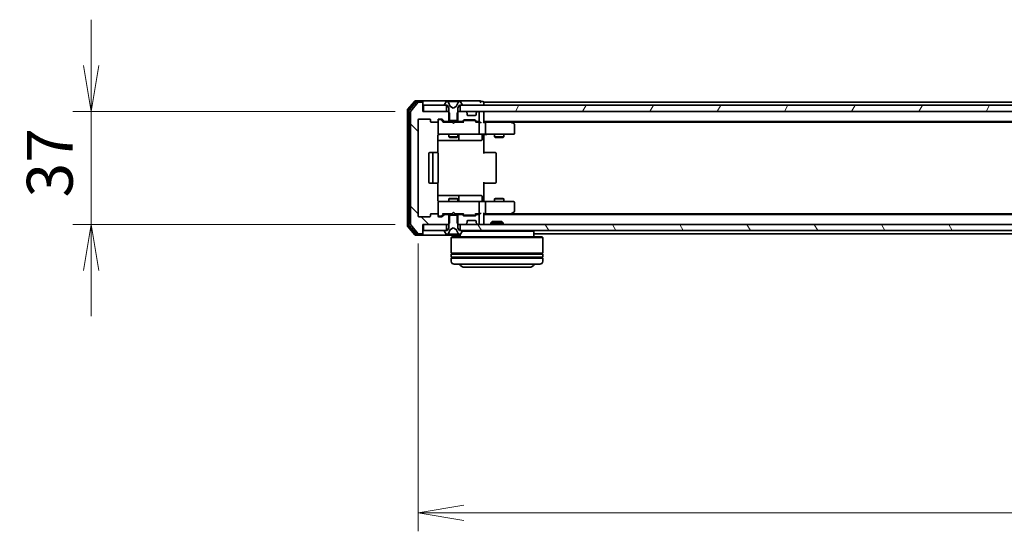
# Model space of a CAD drawing. Units: millimetres. Extents: x 0 to 8848, y 0 to 1686.
# Drawn here: x 743 to 1065, y 225 to 392 of the extents above; entities that cross this region are included whole.
import ezdxf

# ---------------------------------------------------------------- set-up
doc = ezdxf.new("R2010")
doc.units = ezdxf.units.MM
for name, color, linetype, lineweight in [('Dimension (ISO)', 7, 'Continuous', 18), ('Dimension (ISO) @ 1', 7, 'Continuous', 18), ('Visible (ISO)', 7, 'Continuous', 35)]:
    doc.layers.add(name, color=color, linetype=linetype, lineweight=lineweight)
doc.layers.add('Hatch (ISO)', color=1, linetype='Continuous', lineweight=18, true_color=0xff0000)
doc.styles.add('Note Text (TK)', font='MS PGothic.ttf')
doc.dimstyles.new('Default - Method 1b (TK)', dxfattribs={"dimscale": 0.5, "dimtxt": 2.5, "dimasz": 2.5, "dimexe": 1, "dimexo": 1.5, "dimgap": 1, "dimtad": 1, "dimrnd": 1e-08, "dimdsep": 46, "dimtxsty": 'Note Text (TK)', "dimblk": 'OPEN', "dimcen": 0.09, "dimdle": 5, "dimclrd": 100, "dimclre": 100, "dimclrt": 7, "dimadec": 1, "dimazin": 1, "dimtfac": 1, "dimtmove": 0, "dimatfit": 3, "dimldrblk": 'OPEN', "dimfxl": 0, "dimtolj": 1, "dimlwd": -1, "dimlwe": -1, "dimarcsym": 0})

# ---------------------------------------------------------------- blocks, each defined once
blk = doc.blocks.new('_Open')
at = {"color": 0, "linetype": 'ByBlock', "lineweight": -2}
for p, q in [((-1, 0.167), (0, 0)), ((-1, -0.167), (0, 0)), ((0, 0), (-1, 0))]:
    blk.add_line(p, q, dxfattribs=at)
blk = doc.blocks.new('*D53')
at = {"layer": 'Defpoints', "color": 0, "transparency": 16777216}
for p in [(874.89, 362.12), (766.39, 325.12), (874.89, 325.12)]:
    blk.add_point(p, dxfattribs=at)
at = {"layer": 'Dimension (ISO)', "color": 100, "transparency": 16777216}
for p, q in [((766.39, 377.12), (766.39, 392.12)), ((865.89, 362.12), (760.39, 362.12)), ((766.39, 362.12), (766.39, 325.12)), ((865.89, 325.12), (760.39, 325.12)), ((766.39, 310.12), (766.39, 295.12))]:
    blk.add_line(p, q, dxfattribs=at)
at = {"layer": 'Dimension (ISO)', "color": 100, "transparency": 16777216, "xscale": 15, "yscale": 15, "zscale": 15}
for p, rotation in [((766.39, 362.12), 270), ((766.39, 325.12), 90)]:
    blk.add_blockref('_Open', p, dxfattribs=dict(at, rotation=rotation))
at = {"layer": 'Dimension (ISO)', "color": 7, "transparency": 16777216, "insert": (752.89, 333.94), "char_height": 15, "attachment_point": 4, "rotation": 90, "style": 'Note Text (TK)'}
blk.add_mtext('\\A1;37', dxfattribs=at)
blk = doc.blocks.new('*D56')
at = {"layer": 'Defpoints', "color": 0, "transparency": 16777216}
for p in [(873.39, 327.92), (1366.39, 327.92), (1366.39, 230.75)]:
    blk.add_point(p, dxfattribs=at)
at = {"layer": 'Dimension (ISO)', "color": 100, "transparency": 16777216}
for p, q in [((873.39, 318.92), (873.39, 224.75)), ((1366.39, 318.92), (1366.39, 224.75)), ((888.39, 230.75), (1351.39, 230.75))]:
    blk.add_line(p, q, dxfattribs=at)
at = {"layer": 'Dimension (ISO)', "color": 100, "transparency": 16777216, "xscale": 15, "yscale": 15, "zscale": 15, "rotation": 180}
blk.add_blockref('_Open', (873.39, 230.75), dxfattribs=at)
at = {"layer": 'Dimension (ISO)', "color": 100, "transparency": 16777216, "xscale": 15, "yscale": 15, "zscale": 15}
blk.add_blockref('_Open', (1366.39, 230.75), dxfattribs=at)
at = {"layer": 'Dimension (ISO)', "color": 7, "transparency": 16777216, "insert": (1104.46, 244.25), "char_height": 15, "attachment_point": 4, "style": 'Note Text (TK)'}
blk.add_mtext('\\A1;493', dxfattribs=at)

msp = doc.modelspace()

# ---------------------------------------------------------------- hatches: boundary and pattern name
at = {"layer": 'Hatch (ISO)'}
h = msp.add_hatch(dxfattribs=at)
h.set_pattern_fill('ANSI31', color=256, scale=152.4, angle=90.0002105, style=0)
h.set_pattern_definition([(135.0002, (118.5, -48), (-13.47033, -13.47043), [])])
edge = h.paths.add_edge_path()
edge.add_ellipse((874.59105, 364.81795), major_axis=(0, 0.3), ratio=1, start_angle=270, end_angle=360)
edge.add_line((874.59105, 365.11795), (873.53156, 365.11795))
edge.add_ellipse((873.53156, 364.81795), major_axis=(-0.3, 0), ratio=1, start_angle=270, end_angle=320.1944289)
edge.add_line((873.30109, 365.01), (870.96058, 362.20139))
edge.add_ellipse((871.19105, 362.00933), major_axis=(-0.19206, -0.23047), ratio=1, start_angle=270, end_angle=309.8055711)
edge.add_line((870.89105, 362.00933), (870.89105, 325.22656))
edge.add_ellipse((871.19105, 325.22656), major_axis=(0, -0.3), ratio=1, start_angle=270, end_angle=309.8055711)
edge.add_line((870.96058, 325.03451), (873.30109, 322.22589))
edge.add_ellipse((873.53156, 322.41795), major_axis=(0.19206, -0.23047), ratio=1, start_angle=270, end_angle=320.1944289)
edge.add_line((873.53156, 322.11795), (874.59105, 322.11795))
edge.add_ellipse((874.59105, 322.41795), major_axis=(0.3, 0), ratio=1, start_angle=270, end_angle=360)
edge.add_line((874.89105, 322.41795), (874.89105, 325.11795))
edge.add_line((874.89105, 325.11795), (875.19105, 325.11795))
edge.add_line((875.19105, 325.11795), (882.64105, 325.11795))
edge.add_line((882.64105, 325.11795), (883.16155, 325.11795))
edge.add_line((883.16155, 325.11795), (883.39105, 325.34745))
edge.add_line((883.39105, 325.34745), (883.66155, 325.61795))
edge.add_line((883.66155, 325.61795), (883.66155, 328.11795))
edge.add_line((883.66155, 328.11795), (883.66155, 328.41795))
edge.add_line((883.66155, 328.41795), (882.06531, 328.41795))
edge.add_ellipse((882.06531, 328.11795), major_axis=(-0.3, 0), ratio=1, start_angle=270, end_angle=315)
edge.add_line((881.85318, 328.33008), (881.22892, 327.70582))
edge.add_ellipse((881.01678, 327.91795), major_axis=(-0.21213, -0.21213), ratio=1, start_angle=45, end_angle=90, ccw=False)
edge.add_line((881.01678, 327.61795), (880.19105, 327.61795))
edge.add_ellipse((880.19105, 327.91795), major_axis=(-0.3, 0), ratio=1, start_angle=0, end_angle=90, ccw=False)
edge.add_line((879.89105, 327.91795), (879.89105, 328.31795))
edge.add_ellipse((879.59105, 328.31795), major_axis=(0, 0.3), ratio=1, start_angle=270, end_angle=360)
edge.add_line((879.59105, 328.61795), (877.69105, 328.61795))
edge.add_ellipse((877.69105, 328.31795), major_axis=(-0.3, 0), ratio=1, start_angle=270, end_angle=360)
edge.add_line((877.39105, 328.31795), (877.39105, 327.91795))
edge.add_ellipse((877.09105, 327.91795), major_axis=(0, -0.3), ratio=1, start_angle=0, end_angle=90, ccw=False)
edge.add_line((877.09105, 327.61795), (873.69105, 327.61795))
edge.add_ellipse((873.69105, 327.91795), major_axis=(-0.3, 0), ratio=1, start_angle=0, end_angle=90, ccw=False)
edge.add_line((873.39105, 327.91795), (873.39105, 359.31795))
edge.add_ellipse((873.69105, 359.31795), major_axis=(0, 0.3), ratio=1, start_angle=0, end_angle=90, ccw=False)
edge.add_line((873.69105, 359.61795), (877.09105, 359.61795))
edge.add_ellipse((877.09105, 359.31795), major_axis=(0.3, 0), ratio=1, start_angle=0, end_angle=90, ccw=False)
edge.add_line((877.39105, 359.31795), (877.39105, 358.91795))
edge.add_ellipse((877.69105, 358.91795), major_axis=(0, -0.3), ratio=1, start_angle=270, end_angle=360)
edge.add_line((877.69105, 358.61795), (879.59105, 358.61795))
edge.add_ellipse((879.59105, 358.91795), major_axis=(0.3, 0), ratio=1, start_angle=270, end_angle=360)
edge.add_line((879.89105, 358.91795), (879.89105, 359.31795))
edge.add_ellipse((880.19105, 359.31795), major_axis=(0, 0.3), ratio=1, start_angle=0, end_angle=90, ccw=False)
edge.add_line((880.19105, 359.61795), (881.01678, 359.61795))
edge.add_ellipse((881.01678, 359.31795), major_axis=(0.3, 0), ratio=1, start_angle=45, end_angle=90, ccw=False)
edge.add_line((881.22892, 359.53008), (881.85318, 358.90582))
edge.add_ellipse((882.06531, 359.11795), major_axis=(0.21213, -0.21213), ratio=1, start_angle=270, end_angle=315)
edge.add_line((882.06531, 358.81795), (883.66155, 358.81795))
edge.add_line((883.66155, 358.81795), (883.66155, 359.11795))
edge.add_line((883.66155, 359.11795), (883.66155, 361.61795))
edge.add_line((883.66155, 361.61795), (883.39105, 361.88845))
edge.add_line((883.39105, 361.88845), (883.16155, 362.11795))
edge.add_line((883.16155, 362.11795), (882.64105, 362.11795))
edge.add_line((882.64105, 362.11795), (875.19105, 362.11795))
edge.add_line((875.19105, 362.11795), (874.89105, 362.11795))
edge.add_line((874.89105, 362.11795), (874.89105, 364.81795))
h = msp.add_hatch(dxfattribs=at)
h.set_pattern_fill('ANSI31', color=256, scale=152.4, angle=14.9999778, style=0)
h.set_pattern_definition([(60, (118.5, -48), (-16.49778, 9.525), [])])
h.paths.add_polyline_path([(887.14105, 364.11795), (887.14105, 362.11795), (888.76678, 362.11795), (893.01531, 362.11795), (893.09105, 362.11795), (1346.69105, 362.11795), (1346.76678, 362.11795), (1351.01531, 362.11795), (1352.64105, 362.11795), (1352.64105, 364.11795), (1352.09105, 364.11795), (887.69105, 364.11795)])
h = msp.add_hatch(dxfattribs=at)
h.set_pattern_fill('ANSI31', color=256, scale=152.4, angle=-14.9999778, style=0)
h.set_pattern_definition([(30, (118.5, -48), (-9.525, 16.4978), [])])
edge = h.paths.add_edge_path()
edge.add_ellipse((887.69105, 323.01795), major_axis=(0, 0.1), ratio=1, start_angle=270, end_angle=360)
edge.add_line((887.69105, 323.11795), (887.14105, 323.11795))
edge.add_line((887.14105, 323.11795), (886.89105, 323.11795))
edge.add_line((886.89105, 323.11795), (886.39105, 323.91795))
edge.add_line((886.39105, 323.91795), (886.39105, 325.34745))
edge.add_line((886.39105, 325.34745), (886.39105, 328.11795))
edge.add_line((886.39105, 328.11795), (886.12055, 328.11795))
edge.add_line((886.12055, 328.11795), (883.66155, 328.11795))
edge.add_line((883.66155, 328.11795), (883.39105, 328.11795))
edge.add_line((883.39105, 328.11795), (883.39105, 325.34745))
edge.add_line((883.39105, 325.34745), (883.39105, 323.91795))
edge.add_line((883.39105, 323.91795), (882.89105, 323.11795))
edge.add_line((882.89105, 323.11795), (882.64105, 323.11795))
edge.add_line((882.64105, 323.11795), (882.09105, 323.11795))
edge.add_ellipse((882.09105, 323.01795), major_axis=(-0.1, 0), ratio=1, start_angle=270, end_angle=360)
edge.add_line((881.99105, 323.01795), (881.99105, 322.97724))
edge.add_ellipse((882.19105, 322.97724), major_axis=(0, -0.2), ratio=1, start_angle=270, end_angle=303.0238676)
edge.add_line((882.02336, 322.86824), (882.5819, 322.00895))
edge.add_ellipse((882.74958, 322.11795), major_axis=(0.109, -0.16769), ratio=1, start_angle=270, end_angle=326.9761324)
edge.add_line((882.74958, 321.91795), (882.83098, 321.91795))
edge.add_ellipse((882.83098, 322.41795), major_axis=(0.5, 0), ratio=1, start_angle=270, end_angle=333.6082968)
edge.add_line((883.27887, 322.1957), (883.92225, 323.49224))
edge.add_ellipse((883.96704, 323.47001), major_axis=(0.02223, 0.04479), ratio=1, start_angle=54.3917032, end_angle=90, ccw=False)
edge.add_line((883.94356, 323.51416), (884.89105, 324.01795))
edge.add_line((884.89105, 324.01795), (885.83853, 323.51416))
edge.add_ellipse((885.81506, 323.47001), major_axis=(0.04415, -0.02347), ratio=1, start_angle=54.3917032, end_angle=90, ccw=False)
edge.add_line((885.85985, 323.49224), (886.50322, 322.1957))
edge.add_ellipse((886.95111, 322.41795), major_axis=(0.22225, -0.44789), ratio=1, start_angle=270, end_angle=333.6082968)
edge.add_line((886.95111, 321.91795), (887.03251, 321.91795))
edge.add_ellipse((887.03251, 322.11795), major_axis=(0.2, 0), ratio=1, start_angle=270, end_angle=326.9761324)
edge.add_line((887.2002, 322.00895), (887.75874, 322.86824))
edge.add_ellipse((887.59105, 322.97724), major_axis=(0.109, 0.16769), ratio=1, start_angle=270, end_angle=303.0238676)
edge.add_line((887.79105, 322.97724), (887.79105, 323.01795))
h = msp.add_hatch(dxfattribs=at)
h.set_pattern_fill('ANSI31', color=256, scale=152.4, angle=75.0001754, style=0)
h.set_pattern_definition([(120.0002, (118.5, -48), (-16.49775, -9.52505), [])])
h.paths.add_polyline_path([(887.14105, 325.11795), (887.14105, 323.11795), (887.69105, 323.11795), (1352.09105, 323.11795), (1352.64105, 323.11795), (1352.64105, 325.11795), (1351.01531, 325.11795), (1346.76678, 325.11795), (1346.69105, 325.11795), (893.09105, 325.11795), (893.01531, 325.11795), (888.76678, 325.11795)])

# ---------------------------------------------------------------- linework, layer by layer
at = {"layer": 'Visible (ISO)'}
for p, q in [((872.30109, 365.51), (869.96058, 362.70139)), ((872.70195, 365.21), (870.46058, 362.52036)), ((873.30109, 365.01), (870.96058, 362.20139)), ((874.59105, 365.61795), (872.53156, 365.61795)), ((874.59105, 365.31795), (872.93241, 365.31795)), ((874.59105, 365.11795), (873.53156, 365.11795)), ((889.89105, 365.61795), (874.59105, 365.61795)), ((874.89105, 365.31795), (874.89105, 365.01795)), ((874.89105, 364.81795), (874.89105, 365.01795)), ((874.89105, 362.11795), (874.89105, 364.81795)), ((875.19105, 364.11795), (875.19105, 362.11795)), ((882.64105, 364.11795), (875.19105, 364.11795)), ((881.99105, 364.25866), (881.99105, 364.21795)), ((882.5819, 365.22695), (882.02336, 364.36766)), ((882.09105, 364.11795), (882.89105, 364.11795)), ((882.64105, 362.11795), (882.64105, 364.11795)), ((882.83098, 365.31795), (882.74958, 365.31795)), ((882.86832, 365.31795), (882.83098, 365.31795)), ((883.64785, 365.31795), (882.86832, 365.31795)), ((882.89105, 364.11795), (883.39105, 363.31795)), ((883.92225, 363.74366), (883.27887, 365.0402)), ((883.64785, 365.31795), (884.487, 365.31795)), ((884.5006, 365.31795), (884.487, 365.31795)), ((885.28149, 365.31795), (884.5006, 365.31795)), ((885.2951, 365.31795), (885.28149, 365.31795)), ((885.2951, 365.31795), (886.13425, 365.31795)), ((886.50322, 365.0402), (885.85985, 363.74366)), ((886.91377, 365.31795), (886.13425, 365.31795)), ((886.39105, 363.31795), (886.89105, 364.11795)), ((886.89105, 364.11795), (887.69105, 364.11795)), ((886.95111, 365.31795), (886.91377, 365.31795)), ((887.03251, 365.31795), (886.95111, 365.31795)), ((887.14105, 364.11795), (887.14105, 362.11795)), ((1352.64105, 364.11795), (887.14105, 364.11795)), ((887.75874, 364.36766), (887.2002, 365.22695)), ((887.79105, 364.21795), (887.79105, 364.25866)), ((893.59105, 365.61795), (889.89105, 365.61795)), ((894.59105, 365.31795), (893.89105, 365.31795)), ((894.89105, 364.81795), (894.89105, 365.11795)), ((1117.51105, 365.11795), (894.89105, 365.11795)), ((894.89105, 364.11795), (894.89105, 364.81795)), ((869.89105, 362.50933), (869.89105, 324.72656)), ((870.39105, 362.32831), (870.39105, 324.90759)), ((870.89105, 362.00933), (870.89105, 325.22656)), ((883.16155, 362.11795), (874.89105, 362.11795)), ((875.19105, 362.11795), (882.64105, 362.11795)), ((883.66155, 361.61795), (883.16155, 362.11795)), ((883.39105, 362.11795), (883.16155, 362.11795)), ((883.39105, 363.31795), (883.39105, 359.11795)), ((883.66155, 358.81795), (883.66155, 361.61795)), ((884.89105, 363.21795), (883.94356, 363.72173)), ((885.83853, 363.72173), (884.89105, 363.21795)), ((886.62055, 362.11795), (886.12055, 361.61795)), ((886.12055, 361.61795), (886.12055, 358.81795)), ((886.39105, 359.11795), (886.39105, 363.31795)), ((886.62055, 362.11795), (886.39105, 362.11795)), ((888.76678, 362.11795), (886.62055, 362.11795)), ((887.14105, 362.11795), (1352.64105, 362.11795)), ((889.30318, 361.70582), (888.97892, 362.03008)), ((889.32362, 361.68537), (889.30318, 361.70582)), ((889.39105, 361.11795), (889.39105, 361.49368)), ((892.09105, 360.81795), (889.69105, 360.81795)), ((892.39105, 361.49368), (892.39105, 361.11795)), ((892.47892, 361.70582), (892.45847, 361.68537)), ((892.80318, 362.03008), (892.47892, 361.70582)), ((893.09105, 362.11795), (893.01531, 362.11795)), ((893.39105, 359.11795), (893.39105, 361.81795)), ((894.89105, 361.81795), (894.89105, 362.11795)), ((894.89105, 358.53008), (894.89105, 361.81795)), ((873.39105, 327.91795), (873.39105, 359.31795)), ((873.69105, 359.61795), (877.09105, 359.61795)), ((877.39105, 359.31795), (877.39105, 358.91795)), ((877.69105, 358.61795), (879.59105, 358.61795)), ((879.89105, 358.91795), (879.89105, 359.31795)), ((879.89105, 358.91795), (879.89105, 354.91795)), ((880.19105, 359.61795), (881.01678, 359.61795)), ((880.68025, 359.41795), (880.19105, 359.41795)), ((880.81675, 359.41795), (880.68025, 359.41795)), ((881.02893, 359.33006), (881.74105, 358.61795)), ((881.22892, 359.53008), (881.85318, 358.90582)), ((884.47699, 358.61795), (881.56495, 358.61795)), ((882.06531, 358.81795), (883.66155, 358.81795)), ((883.39105, 359.11795), (886.39105, 359.11795)), ((883.39105, 358.81795), (883.39105, 358.61795)), ((886.12055, 358.81795), (883.66155, 358.81795)), ((884.53699, 358.55795), (884.47699, 358.61795)), ((884.97699, 358.11795), (884.53699, 358.55795)), ((884.97699, 358.11795), (885.41699, 358.55795)), ((885.47699, 358.61795), (885.41699, 358.55795)), ((888.21714, 358.61795), (885.47699, 358.61795)), ((886.12055, 358.81795), (887.71678, 358.81795)), ((886.39105, 358.81795), (886.39105, 358.61795)), ((887.92892, 358.90582), (888.25318, 359.23008)), ((888.04105, 358.61795), (888.45316, 359.03006)), ((888.46531, 359.31795), (891.96678, 359.31795)), ((888.80876, 359.11795), (888.66534, 359.11795)), ((891.62334, 359.11795), (888.80876, 359.11795)), ((891.76675, 359.11795), (891.62334, 359.11795)), ((891.97893, 359.03006), (892.39105, 358.61795)), ((892.17892, 359.23008), (892.50318, 358.90582)), ((893.09105, 358.61795), (892.21495, 358.61795)), ((892.71531, 358.81795), (893.09105, 358.81795)), ((893.46678, 358.61795), (893.09105, 358.61795)), ((893.39105, 354.91795), (893.39105, 358.31795)), ((894.89105, 358.81795), (1344.89105, 358.81795)), ((895.26678, 358.61795), (894.89105, 358.61795)), ((903.85771, 358.61795), (895.26678, 358.61795)), ((895.39105, 358.31795), (895.39105, 354.91795)), ((904.03771, 358.55795), (903.69105, 358.81795)), ((903.82765, 358.31795), (903.98326, 358.47356)), ((903.95771, 358.61795), (1335.82438, 358.61795)), ((904.77105, 358.00795), (904.03771, 358.55795)), ((904.89105, 354.91795), (904.89105, 357.76795)), ((879.89105, 354.91795), (879.89105, 354.89462)), ((880.19105, 354.61795), (881.07646, 354.61795)), ((881.07646, 354.61795), (892.27283, 354.61795)), ((883.39105, 354.61795), (883.39105, 353.76795)), ((886.39105, 354.61795), (886.39105, 353.76795)), ((886.68558, 352.91795), (886.68558, 354.31795)), ((892.27283, 354.61795), (893.09105, 354.61795)), ((895.26678, 354.61795), (893.09105, 354.61795)), ((894.28974, 354.31795), (894.28974, 352.91795)), ((894.89105, 354.61021), (894.89105, 354.39291)), ((894.89105, 354.11795), (894.89105, 354.39291)), ((895.26678, 354.61795), (903.82765, 354.61795)), ((898.39105, 354.61795), (898.39105, 353.76795)), ((901.39105, 354.61795), (901.39105, 353.76795)), ((903.82765, 354.61795), (904.59105, 354.61795)), ((879.80123, 348.53201), (879.80123, 354.11795)), ((879.80123, 352.61795), (886.214, 352.61795)), ((883.39105, 353.76795), (886.39105, 353.76795)), ((883.69777, 353.61459), (883.39105, 353.76795)), ((886.08432, 353.61459), (883.69777, 353.61459)), ((886.08432, 353.61459), (886.39105, 353.76795)), ((886.214, 352.61795), (886.38558, 352.61795)), ((886.38558, 352.61795), (890.06009, 352.61795)), ((890.06009, 352.61795), (893.98974, 352.61795)), ((894.89105, 354.11795), (894.89105, 348.31795)), ((898.39105, 353.76795), (901.39105, 353.76795)), ((898.69777, 353.61459), (898.39105, 353.76795)), ((901.08432, 353.61459), (898.69777, 353.61459)), ((901.08432, 353.61459), (901.39105, 353.76795)), ((876.89105, 348.31795), (876.89105, 338.91795)), ((878.49105, 348.61795), (877.19105, 348.61795)), ((878.19105, 348.31795), (878.19105, 338.91795)), ((878.68394, 348.61795), (878.49105, 348.61795)), ((878.68394, 348.61795), (878.82536, 348.61795)), ((879.53247, 348.61795), (878.82536, 348.61795)), ((879.53247, 348.61795), (879.59105, 348.61795)), ((879.89105, 338.91795), (879.89105, 348.31795)), ((894.89105, 348.61795), (895.30526, 348.61795)), ((897.68394, 348.61795), (895.30526, 348.61795)), ((897.68394, 348.61795), (897.82536, 348.61795)), ((898.53247, 348.61795), (897.82536, 348.61795)), ((898.53247, 348.61795), (898.59105, 348.61795)), ((898.89105, 338.91795), (898.89105, 348.31795)), ((877.19105, 338.61795), (878.49105, 338.61795)), ((878.49105, 338.61795), (878.68394, 338.61795)), ((878.82536, 338.61795), (878.68394, 338.61795)), ((878.82536, 338.61795), (879.53247, 338.61795)), ((879.59105, 338.61795), (879.53247, 338.61795)), ((879.80123, 333.11795), (879.80123, 338.70388)), ((894.89105, 338.91795), (894.89105, 333.11795)), ((895.30526, 338.61795), (894.89105, 338.61795)), ((895.30526, 338.61795), (897.68394, 338.61795)), ((897.82536, 338.61795), (897.68394, 338.61795)), ((897.82536, 338.61795), (898.53247, 338.61795)), ((898.59105, 338.61795), (898.53247, 338.61795)), ((886.214, 334.61795), (879.80123, 334.61795)), ((879.89105, 332.34128), (879.89105, 332.31795)), ((879.89105, 332.31795), (879.89105, 328.31795)), ((881.07646, 332.61795), (880.19105, 332.61795)), ((892.27283, 332.61795), (881.07646, 332.61795)), ((883.69777, 333.62131), (883.39105, 333.46795)), ((886.39105, 333.46795), (883.39105, 333.46795)), ((883.39105, 332.61795), (883.39105, 333.46795)), ((883.69777, 333.62131), (886.08432, 333.62131)), ((886.08432, 333.62131), (886.39105, 333.46795)), ((886.38558, 334.61795), (886.214, 334.61795)), ((890.06009, 334.61795), (886.38558, 334.61795)), ((886.39105, 332.61795), (886.39105, 333.46795)), ((886.68558, 332.91795), (886.68558, 334.31795)), ((893.98974, 334.61795), (890.06009, 334.61795)), ((893.09105, 332.61795), (892.27283, 332.61795)), ((893.09105, 332.61795), (895.26678, 332.61795)), ((893.39105, 328.91795), (893.39105, 332.31795)), ((894.28974, 332.91795), (894.28974, 334.31795)), ((894.89105, 332.84299), (894.89105, 333.11795)), ((894.89105, 332.84299), (894.89105, 332.62569)), ((903.82765, 332.61795), (895.26678, 332.61795)), ((895.39105, 332.31795), (895.39105, 328.91795)), ((898.69777, 333.62131), (898.39105, 333.46795)), ((901.39105, 333.46795), (898.39105, 333.46795)), ((898.39105, 332.61795), (898.39105, 333.46795)), ((898.69777, 333.62131), (901.08432, 333.62131)), ((901.08432, 333.62131), (901.39105, 333.46795)), ((901.39105, 332.61795), (901.39105, 333.46795)), ((904.59105, 332.61795), (903.82765, 332.61795)), ((904.89105, 329.46795), (904.89105, 332.31795)), ((879.59105, 328.61795), (877.69105, 328.61795)), ((881.02893, 327.90583), (881.74105, 328.61795)), ((881.56495, 328.61795), (884.47699, 328.61795)), ((883.39105, 328.41795), (883.39105, 328.61795)), ((884.47699, 328.61795), (884.53699, 328.67795)), ((884.97699, 329.11795), (884.53699, 328.67795)), ((884.97699, 329.11795), (885.41699, 328.67795)), ((885.41699, 328.67795), (885.47699, 328.61795)), ((885.47699, 328.61795), (888.21714, 328.61795)), ((886.39105, 328.41795), (886.39105, 328.61795)), ((888.04105, 328.61795), (888.45316, 328.20583)), ((892.39105, 328.61795), (891.97893, 328.20583)), ((892.21495, 328.61795), (893.09105, 328.61795)), ((893.09105, 328.61795), (893.46678, 328.61795)), ((894.89105, 325.41795), (894.89105, 328.70582)), ((894.89105, 328.61795), (895.26678, 328.61795)), ((895.26678, 328.61795), (903.85771, 328.61795)), ((903.69105, 328.41795), (904.03771, 328.67795)), ((903.82765, 328.91795), (903.98326, 328.76234)), ((1335.82438, 328.61795), (903.95771, 328.61795)), ((904.03771, 328.67795), (904.77105, 329.22795)), ((877.09105, 327.61795), (873.69105, 327.61795)), ((877.39105, 328.31795), (877.39105, 327.91795)), ((879.89105, 327.91795), (879.89105, 328.31795)), ((880.19105, 327.81795), (880.68025, 327.81795)), ((881.01678, 327.61795), (880.19105, 327.61795)), ((880.68025, 327.81795), (880.81675, 327.81795)), ((881.85318, 328.33008), (881.22892, 327.70582)), ((883.66155, 328.41795), (882.06531, 328.41795)), ((883.16155, 325.11795), (883.66155, 325.61795)), ((886.39105, 328.11795), (883.39105, 328.11795)), ((883.39105, 328.11795), (883.39105, 323.91795)), ((883.66155, 325.61795), (883.66155, 328.41795)), ((883.66155, 328.41795), (886.12055, 328.41795)), ((887.71678, 328.41795), (886.12055, 328.41795)), ((886.12055, 328.41795), (886.12055, 325.61795)), ((886.12055, 325.61795), (886.62055, 325.11795)), ((886.39105, 323.91795), (886.39105, 328.11795)), ((888.25318, 328.00582), (887.92892, 328.33008)), ((891.96678, 327.91795), (888.46531, 327.91795)), ((888.66534, 328.11795), (888.80876, 328.11795)), ((888.80876, 328.11795), (891.62334, 328.11795)), ((888.97892, 325.20582), (889.30318, 325.53008)), ((889.30318, 325.53008), (889.32362, 325.55052)), ((889.39105, 325.74221), (889.39105, 326.11795)), ((889.69105, 326.41795), (892.09105, 326.41795)), ((891.62334, 328.11795), (891.76675, 328.11795)), ((892.50318, 328.33008), (892.17892, 328.00582)), ((892.39105, 326.11795), (892.39105, 325.74221)), ((892.45847, 325.55052), (892.47892, 325.53008)), ((892.47892, 325.53008), (892.80318, 325.20582)), ((893.09105, 328.41795), (892.71531, 328.41795)), ((893.39105, 325.41795), (893.39105, 328.11795)), ((1344.89105, 328.41795), (894.89105, 328.41795)), ((894.89105, 325.11795), (894.89105, 325.41795)), ((897.62046, 326.11795), (897.19105, 325.68843)), ((901.19105, 325.68843), (897.19105, 325.68843)), ((897.19105, 325.11795), (897.19105, 325.68843)), ((897.62046, 326.11795), (900.76163, 326.11795)), ((900.76163, 326.11795), (901.19105, 325.68843)), ((901.19105, 325.11795), (901.19105, 325.68843)), ((869.96058, 324.53451), (872.30109, 321.72589)), ((870.46058, 324.71553), (872.70195, 322.02589)), ((870.96058, 325.03451), (873.30109, 322.22589)), ((873.53156, 322.11795), (874.59105, 322.11795)), ((874.89105, 322.41795), (874.89105, 325.11795)), ((874.89105, 325.11795), (883.16155, 325.11795)), ((874.89105, 322.21795), (874.89105, 322.41795)), ((874.89105, 322.21795), (874.89105, 321.91795)), ((875.19105, 325.11795), (875.19105, 323.11795)), ((882.64105, 325.11795), (875.19105, 325.11795)), ((875.19105, 323.11795), (882.64105, 323.11795)), ((881.99105, 323.01795), (881.99105, 322.97724)), ((882.02336, 322.86824), (882.5819, 322.00895)), ((882.89105, 323.11795), (882.09105, 323.11795)), ((882.64105, 323.11795), (882.64105, 325.11795)), ((883.39105, 323.91795), (882.89105, 323.11795)), ((883.16155, 325.11795), (883.39105, 325.11795)), ((883.27887, 322.1957), (883.92225, 323.49224)), ((883.94356, 323.51416), (884.89105, 324.01795)), ((884.89105, 324.01795), (885.83853, 323.51416)), ((885.85985, 323.49224), (886.50322, 322.1957)), ((886.39105, 325.11795), (886.62055, 325.11795)), ((886.89105, 323.11795), (886.39105, 323.91795)), ((886.62055, 325.11795), (888.76678, 325.11795)), ((887.69105, 323.11795), (886.89105, 323.11795)), ((887.14105, 325.11795), (887.14105, 323.11795)), ((1352.64105, 325.11795), (887.14105, 325.11795)), ((887.14105, 323.11795), (1352.64105, 323.11795)), ((887.2002, 322.00895), (887.75874, 322.86824)), ((911.19105, 322.91795), (887.78206, 322.91795)), ((887.79105, 322.97724), (887.79105, 323.01795)), ((893.01531, 325.11795), (893.09105, 325.11795)), ((910.99105, 323.11795), (911.19105, 322.91795)), ((911.19105, 322.91795), (911.19105, 321.11795)), ((911.19105, 322.11795), (1117.51105, 322.11795)), ((872.53156, 321.61795), (874.59105, 321.61795)), ((872.93241, 321.91795), (874.59105, 321.91795)), ((874.59105, 321.61795), (887.19105, 321.61795)), ((882.74958, 321.91795), (882.83098, 321.91795)), ((882.83098, 321.91795), (882.86832, 321.91795)), ((882.86832, 321.91795), (883.64785, 321.91795)), ((884.487, 321.91795), (883.64785, 321.91795)), ((884.39105, 321.11795), (884.19105, 320.91795)), ((914.19105, 320.91795), (884.19105, 320.91795)), ((884.19105, 320.91795), (884.19105, 315.71795)), ((884.39105, 321.11795), (913.99105, 321.11795)), ((884.487, 321.91795), (884.5006, 321.91795)), ((884.5006, 321.91795), (885.28149, 321.91795)), ((885.28149, 321.91795), (885.2951, 321.91795)), ((886.13425, 321.91795), (885.2951, 321.91795)), ((886.13425, 321.91795), (886.91377, 321.91795)), ((886.91377, 321.91795), (886.95111, 321.91795)), ((886.95111, 321.91795), (887.03251, 321.91795)), ((887.19105, 321.99602), (887.19105, 321.11795)), ((913.99105, 321.11795), (914.19105, 320.91795)), ((914.19105, 320.91795), (914.19105, 315.71795)), ((914.19105, 315.71795), (884.19105, 315.71795)), ((884.39105, 315.41795), (884.39105, 315.71795)), ((913.99105, 315.41795), (913.99105, 315.71795)), ((884.19105, 315.41795), (914.19105, 315.41795)), ((884.19105, 315.41795), (884.19105, 314.41795)), ((914.19105, 314.41795), (884.19105, 314.41795)), ((884.19105, 314.11795), (914.19105, 314.11795)), ((884.19105, 314.11795), (884.19105, 313.11795)), ((884.39105, 314.11795), (884.39105, 314.41795)), ((913.99105, 314.11795), (913.99105, 314.41795)), ((914.19105, 315.41795), (914.19105, 314.41795)), ((914.19105, 314.11795), (914.19105, 313.11795)), ((913.19105, 312.11795), (885.19105, 312.11795)), ((888.69105, 311.11795), (909.69105, 311.11795))]:
    msp.add_line(p, q, dxfattribs=at)
for centre, radius, start, end in [((872.53156, 365.31795), 0.3, 90, 140.1944289), ((872.93241, 365.01795), 0.3, 90, 140.1944289), ((873.53156, 364.81795), 0.3, 90, 140.1944289), ((874.59105, 365.31795), 0.3, 0, 90), ((874.59105, 365.01795), 0.3, 0, 90), ((874.59105, 364.81795), 0.3, 0, 90), ((882.19105, 364.25866), 0.2, 146.9761324, 180), ((882.09105, 364.21795), 0.1, 180, 270), ((882.74958, 365.11795), 0.2, 90, 146.9761324), ((882.83098, 364.81795), 0.5, 26.3917032, 90), ((886.95111, 364.81795), 0.5, 90, 153.6082968), ((887.03251, 365.11795), 0.2, 33.0238676, 90), ((887.69105, 364.21795), 0.1, 270, 0), ((887.59105, 364.25866), 0.2, 0, 33.0238676), ((893.59105, 365.31795), 0.3, 0, 90), ((893.59105, 365.31795), 0.3, 270, 0), ((894.59105, 365.01795), 0.3, 0, 90), ((870.19105, 362.50933), 0.3, 140.1944289, 180), ((870.69105, 362.32831), 0.3, 140.1944289, 180), ((871.19105, 362.00933), 0.3, 140.1944289, 180), ((883.96704, 363.76588), 0.05, 206.3917032, 242), ((885.81506, 363.76588), 0.05, 298, 333.6082968), ((888.76678, 361.81795), 0.3, 45, 90), ((889.09105, 361.49368), 0.3, 0, 45), ((889.69105, 361.11795), 0.3, 180, 270), ((892.09105, 361.11795), 0.3, 270, 0), ((892.69105, 361.49368), 0.3, 135, 180), ((893.01531, 361.81795), 0.3, 90, 135), ((893.09105, 361.81795), 0.3, 0, 90), ((894.59105, 361.81795), 0.3, 0, 90), ((873.69105, 359.31795), 0.3, 90, 180), ((877.09105, 359.31795), 0.3, 0, 90), ((877.69105, 358.91795), 0.3, 180, 270), ((879.59105, 358.91795), 0.3, 270, 0), ((880.19105, 359.31795), 0.3, 90, 180), ((880.19105, 359.11795), 0.3, 90, 180), ((881.01678, 359.31795), 0.3, 45, 90), ((882.06531, 359.11795), 0.3, 225, 270), ((887.71678, 359.11795), 0.3, 270, 315), ((888.46531, 359.01795), 0.3, 90, 135), ((891.96678, 359.01795), 0.3, 45, 90), ((892.71531, 359.11795), 0.3, 225, 270), ((893.09105, 359.11795), 0.3, 270, 0), ((893.09105, 358.31795), 0.3, 66.5620158, 90), ((893.09105, 358.31795), 0.3, 0, 31.2444547), ((903.85771, 358.31795), 0.3, 66.5620044, 90), ((903.85771, 358.31795), 0.3, 53.1301024, 66.5620213), ((904.59105, 357.76795), 0.3, 0, 53.1301024), ((880.19105, 354.91795), 0.3, 180, 270), ((880.19105, 354.89254), 0.3, 180, 284.4775122), ((880.39105, 354.11795), 0.5, 90, 104.4775122), ((886.98558, 354.31795), 0.3, 90, 180), ((893.09105, 354.91795), 0.3, 270, 0), ((894.58974, 354.31795), 0.3, 90, 180), ((904.59105, 354.91795), 0.3, 270, 0), ((886.38558, 352.91795), 0.3, 270, 0), ((893.98974, 352.91795), 0.3, 270, 0), ((877.19105, 348.31795), 0.3, 90, 180), ((878.49105, 348.31795), 0.3, 90, 180), ((879.59105, 348.31795), 0.3, 0, 90), ((898.59105, 348.31795), 0.3, 0, 90), ((877.19105, 338.91795), 0.3, 180, 270), ((878.49105, 338.91795), 0.3, 180, 270), ((879.59105, 338.91795), 0.3, 270, 0), ((898.59105, 338.91795), 0.3, 270, 0), ((880.19105, 332.34335), 0.3, 75.5224878, 180), ((880.19105, 332.31795), 0.3, 90, 180), ((880.39105, 333.11795), 0.5, 255.5224878, 270), ((886.38558, 334.31795), 0.3, 0, 90), ((886.98558, 332.91795), 0.3, 180, 270), ((893.09105, 332.31795), 0.3, 0, 90), ((893.98974, 334.31795), 0.3, 0, 90), ((894.58974, 332.91795), 0.3, 180, 270), ((904.59105, 332.31795), 0.3, 0, 90), ((877.69105, 328.31795), 0.3, 90, 180), ((879.59105, 328.31795), 0.3, 0, 90), ((893.09105, 328.91795), 0.3, 270, 293.4379956), ((893.09105, 328.91795), 0.3, 328.7555453, 0), ((903.85771, 328.91795), 0.3, 270, 293.4379842), ((903.85771, 328.91795), 0.3, 293.4379842, 306.8698976), ((904.59105, 329.46795), 0.3, 306.8698976, 0), ((873.69105, 327.91795), 0.3, 180, 270), ((877.09105, 327.91795), 0.3, 270, 0), ((880.19105, 328.11795), 0.3, 180, 270), ((880.19105, 327.91795), 0.3, 180, 270), ((881.01678, 327.91795), 0.3, 270, 315), ((882.06531, 328.11795), 0.3, 90, 135), ((887.71678, 328.11795), 0.3, 45, 90), ((888.46531, 328.21795), 0.3, 225, 270), ((889.09105, 325.74221), 0.3, 315, 0), ((889.69105, 326.11795), 0.3, 90, 180), ((891.96678, 328.21795), 0.3, 270, 315), ((892.09105, 326.11795), 0.3, 0, 90), ((892.69105, 325.74221), 0.3, 180, 225), ((892.71531, 328.11795), 0.3, 90, 135), ((893.09105, 328.11795), 0.3, 0, 90), ((893.09105, 325.41795), 0.3, 270, 0), ((894.59105, 325.41795), 0.3, 270, 0), ((870.19105, 324.72656), 0.3, 180, 219.8055711), ((870.69105, 324.90759), 0.3, 180, 219.8055711), ((871.19105, 325.22656), 0.3, 180, 219.8055711), ((873.53156, 322.41795), 0.3, 219.8055711, 270), ((874.59105, 322.41795), 0.3, 270, 0), ((874.59105, 322.21795), 0.3, 270, 0), ((882.09105, 323.01795), 0.1, 90, 180), ((882.19105, 322.97724), 0.2, 180, 213.0238676), ((882.83098, 322.41795), 0.5, 270, 333.6082968), ((883.96704, 323.47001), 0.05, 118, 153.6082968), ((885.81506, 323.47001), 0.05, 26.3917032, 62), ((886.95111, 322.41795), 0.5, 206.3917032, 270), ((887.69105, 323.01795), 0.1, 0, 90), ((887.59105, 322.97724), 0.2, 326.9761324, 0), ((888.76678, 325.41795), 0.3, 270, 315), ((893.01531, 325.41795), 0.3, 225, 270), ((872.53156, 321.91795), 0.3, 219.8055711, 270), ((872.93241, 322.21795), 0.3, 219.8055711, 270), ((874.59105, 321.91795), 0.3, 270, 0), ((882.74958, 322.11795), 0.2, 213.0238676, 270), ((887.03251, 322.11795), 0.2, 270, 326.9761324), ((885.19105, 313.11795), 1, 180, 270), ((913.19105, 313.11795), 1, 270, 0), ((888.69105, 313.11795), 2, 210, 270), ((909.69105, 313.11795), 2, 270, 330)]:
    msp.add_arc(centre, radius, start, end, dxfattribs=at)
for centre, major_axis, ratio, start_param, end_param in [((880.81675, 359.11795), (0.30004, 0), 0.999850756, 0.785323536, 1.570796327), ((881.46182, 358.31795), (-0.12456, -0.29583), 0.400410446, 3.308617269, 3.952118378), ((888.32028, 358.31795), (0.12456, -0.29583), 0.400410446, 2.331066929, 2.974568038), ((888.66534, 358.81795), (-0.30004, 0), 0.999850756, 4.71238898, 5.497861771), ((891.76675, 358.81795), (0.30004, 0), 0.999850756, 0.785323536, 1.570796327), ((892.11182, 358.31795), (-0.12456, -0.29583), 0.400410446, 3.308617269, 3.952118378), ((893.05882, 358.31795), (0.64874, 0.20444), 0.33843751, 1.230115039, 1.464546153), ((893.09105, 358.3405), (0.25155, 0.48303), 0.33843751, 4.886842848, 5.161569682), ((893.46678, 358.31795), (0.42426, 0), 0.707106781, 0.785398163, 1.570796327), ((893.76678, 358.31795), (0.27716, -0.27716), 0.414213562, 1.178097245, 1.963495408), ((894.59105, 358.31795), (-0.27716, -0.27716), 0.414213562, 1.963495408, 2.748893572), ((895.26678, 358.31795), (0, 0.3), 0.414213562, 4.71238898, 6.283185307), ((903.82765, 358.3405), (-0.24115, 0.48229), 0.37002441, 4.529445413, 4.804172247), ((895.26678, 354.91795), (0, 0.3), 0.414213562, 3.141592654, 4.71238898), ((895.26678, 332.31795), (0, 0.3), 0.414213562, 4.71238898, 6.283185307), ((881.46182, 328.91795), (-0.12456, 0.29583), 0.400410446, 2.331066929, 2.974568038), ((888.32028, 328.91795), (0.12456, 0.29583), 0.400410446, 3.308617269, 3.952118378), ((892.11182, 328.91795), (-0.12456, 0.29583), 0.400410446, 2.331066929, 2.974568038), ((893.05882, 328.91795), (0.64874, -0.20444), 0.33843751, 4.818639154, 5.053070364), ((893.09105, 328.8954), (0.25155, -0.48303), 0.33843751, 1.121615625, 1.396342459), ((893.46678, 328.91795), (0.42426, 0), 0.707106781, 4.71238898, 5.497787144), ((893.76678, 328.91795), (-0.27716, -0.27716), 0.414213562, 1.178097245, 1.963495408), ((894.59105, 328.91795), (-0.27716, 0.27716), 0.414213562, 3.534291735, 4.319689899), ((895.26678, 328.91795), (0, 0.3), 0.414213562, 3.141592654, 4.71238898), ((903.82765, 328.8954), (-0.24115, -0.48229), 0.37002441, 1.47901306, 1.753739894), ((880.81675, 328.11795), (0.30004, 0), 0.999850756, 4.71238898, 5.497861771), ((888.66534, 328.41795), (-0.30004, 0), 0.999850756, 0.785323536, 1.570796327), ((891.76675, 328.41795), (0.30004, 0), 0.999850756, 4.71238898, 5.497861771)]:
    msp.add_ellipse(centre, major_axis=major_axis, ratio=ratio, start_param=start_param, end_param=end_param, dxfattribs=at)
for points, knots in [([(893.21037, 358.5932), (893.21591, 358.59079), (893.2214, 358.58822), (893.25531, 358.571), (893.28156, 358.55163), (893.31888, 358.51442), (893.33535, 358.49364), (893.34754, 358.47356)], [0.38103121919, 0.38103121919, 0.38103121919, 0.38103121919, 0.38274190298, 0.38274190298, 0.39176165425, 0.39176165425, 0.39855363814, 0.39855363814, 0.39855363814, 0.39855363814]), ([(903.97704, 358.5932), (903.97812, 358.59048), (903.97911, 358.58759), (903.98409, 358.57083), (903.98688, 358.54934), (903.98698, 358.51238), (903.98575, 358.49278), (903.98326, 358.47356)], [0.25088676602, 0.25088676602, 0.25088676602, 0.25088676602, 0.25287796936, 0.25287796936, 0.26195841823, 0.26195841823, 0.26838803202, 0.26838803202, 0.26838803202, 0.26838803202]), ([(879.89105, 354.39291), (879.8707, 354.36436), (879.85346, 354.33354), (879.81641, 354.24888), (879.80123, 354.1782), (879.80123, 354.11795)], [0.12372128714, 0.12372128714, 0.12372128714, 0.12372128714, 0.13336972638, 0.13336972638, 0.1514440253, 0.1514440253, 0.1514440253, 0.1514440253]), ([(879.89105, 354.39291), (879.91065, 354.42042), (879.93312, 354.44584), (880.00272, 354.51228), (880.06871, 354.55441), (880.14236, 354.58387), (880.15619, 354.58877), (880.17048, 354.5932)], [-0.12372128714, -0.12372128714, -0.12372128714, -0.12372128714, -0.11442593183, -0.11442593183, -0.09485430726, -0.09485430726, -0.09062677251, -0.09062677251, -0.09062677251, -0.09062677251]), ([(896.05359, 354.61795), (895.98422, 354.61795), (895.91237, 354.61544), (895.76401, 354.60849), (895.68744, 354.60408), (895.53045, 354.59674), (895.45002, 354.59389), (895.28811, 354.59196), (895.20671, 354.59293), (895.04643, 354.59796), (894.96761, 354.60197), (894.89105, 354.60596)], [0, 0, 0, 0, 0.0229543492, 0.0229543492, 0.0459086984, 0.0459086984, 0.0688630477, 0.0688630477, 0.0918173969, 0.0918173969, 0.1147717461, 0.1147717461, 0.1147717461, 0.1147717461]), ([(879.80123, 333.11795), (879.80123, 333.0577), (879.81641, 332.98702), (879.85346, 332.90236), (879.8707, 332.87154), (879.89105, 332.84299)], [0.1514440253, 0.1514440253, 0.1514440253, 0.1514440253, 0.16951832421, 0.16951832421, 0.17916676345, 0.17916676345, 0.17916676345, 0.17916676345]), ([(880.17048, 332.64269), (880.15619, 332.64712), (880.14236, 332.65202), (880.06871, 332.68149), (880.00272, 332.72361), (879.93312, 332.79005), (879.91065, 332.81548), (879.89105, 332.84299)], [0.09062677251, 0.09062677251, 0.09062677251, 0.09062677251, 0.09485430726, 0.09485430726, 0.11442593183, 0.11442593183, 0.12372128714, 0.12372128714, 0.12372128714, 0.12372128714]), ([(896.05359, 332.61795), (895.98422, 332.61795), (895.91237, 332.62045), (895.76401, 332.6274), (895.68744, 332.63182), (895.53045, 332.63915), (895.45002, 332.64201), (895.28811, 332.64393), (895.20671, 332.64297), (895.04643, 332.63794), (894.96761, 332.63393), (894.89105, 332.62993)], [0, 0, 0, 0, 0.0229543492, 0.0229543492, 0.0459086984, 0.0459086984, 0.0688630477, 0.0688630477, 0.0918173969, 0.0918173969, 0.1147717461, 0.1147717461, 0.1147717461, 0.1147717461]), ([(893.21037, 328.6427), (893.21664, 328.64542), (893.22271, 328.64831), (893.25521, 328.66507), (893.28437, 328.68655), (893.32051, 328.72352), (893.33587, 328.74311), (893.34754, 328.76234)], [0.25088676602, 0.25088676602, 0.25088676602, 0.25088676602, 0.25287796936, 0.25287796936, 0.26195841823, 0.26195841823, 0.26838803202, 0.26838803202, 0.26838803202, 0.26838803202]), ([(903.97704, 328.6427), (903.978, 328.6451), (903.9789, 328.64768), (903.98415, 328.66489), (903.98668, 328.68426), (903.9871, 328.72147), (903.98586, 328.74226), (903.98326, 328.76234)], [0.38103121919, 0.38103121919, 0.38103121919, 0.38103121919, 0.38274190298, 0.38274190298, 0.39176165425, 0.39176165425, 0.39855363814, 0.39855363814, 0.39855363814, 0.39855363814])]:
    msp.add_open_spline(points, degree=3, knots=knots, dxfattribs=at)

# ---------------------------------------------------------------- dimensions: what is measured, and where the dimension line sits
at = {"layer": 'Dimension (ISO) @ 1', "color": 100, "true_color": 0x00ff3f}
for base, p1, p2, angle, override, picture, middle in [((766.39105, 325.11795), (874.89105, 362.11795), (874.89105, 325.11795), 90, {"dimscale": 1, "dimtxt": 15, "dimasz": 15, "dimexe": 6, "dimexo": 9, "dimgap": 6, "dimdec": 2, "dimcen": 0.54, "dimtol": 0, "dimlim": 0, "dimtp": 0, "dimtm": 0, "dimtdec": 2, "dimtix": 0, "dimtofl": 1, "dimtmove": 0, "dimatfit": 1}, '*D53', (766.39105, 343.61795)), ((1366.39105, 230.74951), (873.39105, 327.91795), (1366.39105, 327.91795), 180, {"dimscale": 1, "dimtxt": 15, "dimasz": 15, "dimexe": 6, "dimexo": 9, "dimgap": 6, "dimdec": 2, "dimcen": 0.54, "dimtol": 0, "dimlim": 0, "dimtp": 0, "dimtm": 0, "dimtdec": 2, "dimtix": 0, "dimtofl": 0, "dimtmove": 0, "dimatfit": 1}, '*D56', (1119.89105, 230.74951))]:
    dim = msp.add_linear_dim(base=base, p1=p1, p2=p2, angle=angle, dimstyle='Default - Method 1b (TK)', override=override, dxfattribs=at)
    dim.commit()
    dim.dimension.update_dxf_attribs({"geometry": picture, "text_midpoint": middle, "dimtype": 160})

doc.saveas('drawing.dxf')
